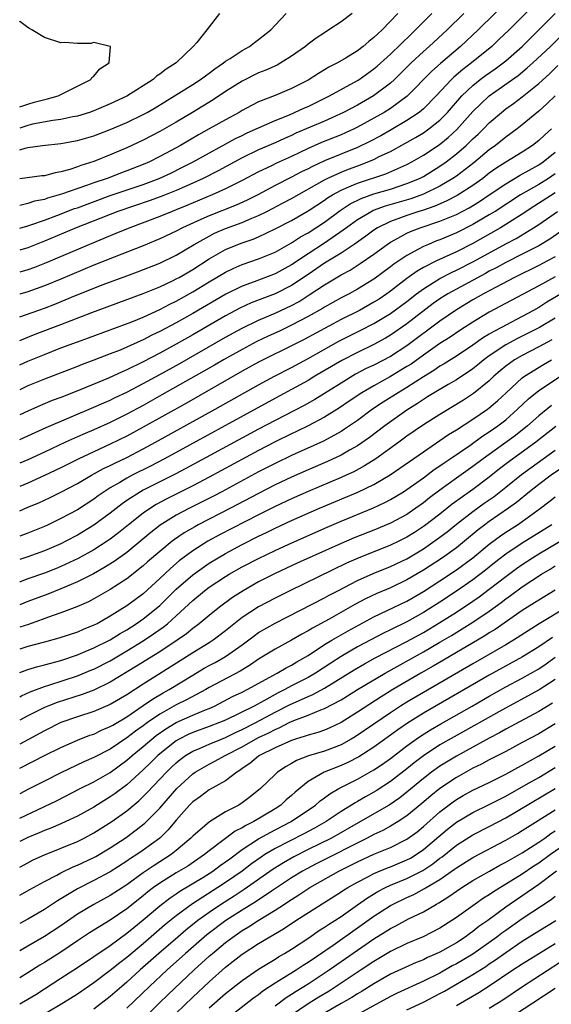
# Model space of a CAD drawing. Units: inches. Extents: x 2625000 to 2628000, y 1467000 to 1470000.
# Drawn here: x 2625000 to 2625065, y 1467521 to 1467640 of the extents above; entities that cross this region are included whole.
import ezdxf

# ---------------------------------------------------------------- set-up
doc = ezdxf.new("R2010")
doc.units = ezdxf.units.IN
doc.header["$MEASUREMENT"] = 0
doc.layers.add('LD26251467_2ft', color=182, linetype='Continuous')

msp = doc.modelspace()

# ---------------------------------------------------------------- linework, layer by layer
at = {"layer": 'LD26251467_2ft'}
for points, elevation in [([(2625059.69, 1467643), (2625055.65, 1467639), (2625053.51, 1467637), (2625051.07, 1467634.93), (2625050.01, 1467633.99), (2625047.04, 1467630.96), (2625045, 1467629.49), (2625044.23, 1467629), (2625043, 1467628.29), (2625041, 1467627.2), (2625040.59, 1467627), (2625039, 1467626.29), (2625036.65, 1467625.35), (2625035, 1467624.62), (2625033, 1467623.66), (2625031.17, 1467622.83), (2625030.5, 1467622.5), (2625029, 1467621.8), (2625027, 1467620.74), (2625025, 1467619.73), (2625023.38, 1467619), (2625020.3, 1467617.7), (2625019, 1467617.18), (2625018.52, 1467617), (2625017, 1467616.39), (2625013.37, 1467615), (2625011.69, 1467614.31), (2625011, 1467614.04), (2625008.46, 1467613), (2625003.23, 1467610.77), (2625001.8, 1467610.2), (2625001, 1467609.91), (2625000, 1467609.61)], 10072), ([(2625063, 1467642.62), (2625059.39, 1467639), (2625058.17, 1467637.83), (2625057.3, 1467637), (2625054.83, 1467635), (2625053.79, 1467634.21), (2625052.71, 1467633.29), (2625052.4, 1467633), (2625050.54, 1467631), (2625049, 1467629.44), (2625048.77, 1467629.23), (2625048.47, 1467629), (2625047, 1467628.04), (2625045.09, 1467626.91), (2625043.82, 1467626.18), (2625042.51, 1467625.49), (2625041, 1467624.76), (2625037, 1467623.13), (2625035.54, 1467622.46), (2625035, 1467622.17), (2625034.21, 1467621.79), (2625033, 1467621.13), (2625031, 1467620.12), (2625028.9, 1467619), (2625027.63, 1467618.37), (2625026.26, 1467617.74), (2625023, 1467616.46), (2625022, 1467616), (2625019.76, 1467615), (2625019, 1467614.61), (2625017, 1467613.68), (2625016.53, 1467613.47), (2625015, 1467612.84), (2625011.45, 1467611.45), (2625009, 1467610.47), (2625005, 1467608.78), (2625003, 1467607.96), (2625001, 1467607.26), (2625000, 1467606.95)], 10074), ([(2625000, 1467604.22), (2625003, 1467605.27), (2625004.25, 1467605.75), (2625006.78, 1467606.78), (2625010.12, 1467608.12), (2625013, 1467609.2), (2625014.32, 1467609.68), (2625017, 1467610.73), (2625019, 1467611.7), (2625021.18, 1467613), (2625023, 1467614.01), (2625023.66, 1467614.34), (2625025, 1467614.92), (2625027, 1467615.65), (2625028.16, 1467616.16), (2625029, 1467616.5), (2625030, 1467617), (2625031.98, 1467618.02), (2625033, 1467618.56), (2625037, 1467620.83), (2625037.33, 1467621), (2625039, 1467621.76), (2625039.89, 1467622.11), (2625041.36, 1467622.64), (2625042.27, 1467623), (2625043, 1467623.31), (2625043.64, 1467623.64), (2625045, 1467624.28), (2625046.76, 1467625.24), (2625048.04, 1467625.96), (2625049, 1467626.54), (2625049.66, 1467627), (2625051, 1467628.06), (2625051.93, 1467629), (2625053.67, 1467631), (2625055, 1467632.28), (2625055.9, 1467633), (2625056.53, 1467633.47), (2625057.71, 1467634.29), (2625058.68, 1467635), (2625059, 1467635.27), (2625060.97, 1467637), (2625063, 1467639), (2625064.99, 1467641.01)], 10076), ([(2625053.89, 1467641), (2625051.87, 1467639), (2625049.71, 1467637), (2625049, 1467636.38), (2625047.51, 1467635), (2625045.5, 1467633), (2625045, 1467632.54), (2625042.93, 1467631), (2625041, 1467629.9), (2625039.3, 1467629), (2625037, 1467627.96), (2625033.53, 1467626.47), (2625033, 1467626.21), (2625032.15, 1467625.85), (2625031, 1467625.33), (2625029, 1467624.48), (2625027, 1467623.51), (2625024.09, 1467621.91), (2625022.29, 1467621), (2625021, 1467620.41), (2625019, 1467619.53), (2625017.18, 1467618.82), (2625015.71, 1467618.29), (2625011.92, 1467617), (2625006.85, 1467615), (2625003, 1467613.37), (2625001, 1467612.59), (2625000, 1467612.28)], 10070), ([(2625000, 1467614.97), (2625001, 1467615.25), (2625001.37, 1467615.37), (2625003, 1467615.95), (2625004.52, 1467616.52), (2625006.66, 1467617.34), (2625007, 1467617.45), (2625011, 1467618.92), (2625015, 1467620.27), (2625016.94, 1467621), (2625018.35, 1467621.65), (2625019.69, 1467622.31), (2625021.06, 1467623), (2625026.18, 1467625.82), (2625027, 1467626.22), (2625027.53, 1467626.47), (2625028.72, 1467627), (2625029, 1467627.14), (2625031, 1467628.02), (2625032.73, 1467628.72), (2625033.36, 1467629), (2625034.48, 1467629.52), (2625035, 1467629.74), (2625037.59, 1467631), (2625041, 1467632.87), (2625041.21, 1467633), (2625043, 1467634.27), (2625043.4, 1467634.6), (2625045, 1467636.08), (2625047.5, 1467638.5), (2625048.05, 1467639), (2625050.02, 1467641)], 10068), ([(2625045.88, 1467641), (2625044, 1467639), (2625043.46, 1467638.54), (2625043, 1467638.07), (2625042.38, 1467637.62), (2625041.67, 1467637), (2625041, 1467636.49), (2625039.63, 1467635.63), (2625038.57, 1467635), (2625037.53, 1467634.47), (2625037, 1467634.15), (2625036.27, 1467633.73), (2625035, 1467632.93), (2625033, 1467631.91), (2625031, 1467631.07), (2625029, 1467630.27), (2625028.15, 1467629.85), (2625027, 1467629.22), (2625026.64, 1467629), (2625025, 1467628.12), (2625023.01, 1467627), (2625021.71, 1467626.29), (2625019.5, 1467625), (2625018.39, 1467624.39), (2625017, 1467623.64), (2625015.74, 1467623), (2625015, 1467622.68), (2625013, 1467621.9), (2625012.34, 1467621.66), (2625010.6, 1467621), (2625009, 1467620.45), (2625008.13, 1467620.13), (2625005.07, 1467619.07), (2625003.39, 1467618.61), (2625003, 1467618.46), (2625001.78, 1467618.22), (2625001, 1467617.95), (2625000, 1467617.71)], 10066), ([(2625040.37, 1467641), (2625039, 1467639.99), (2625037.54, 1467639), (2625037, 1467638.67), (2625036, 1467638), (2625035, 1467637.26), (2625034.68, 1467637), (2625033, 1467635.81), (2625031.71, 1467635), (2625031.25, 1467634.75), (2625029.88, 1467634.12), (2625029, 1467633.79), (2625027, 1467632.81), (2625025, 1467631.53), (2625023.48, 1467630.52), (2625020.96, 1467629), (2625019, 1467627.84), (2625017, 1467626.68), (2625015, 1467625.64), (2625013, 1467624.7), (2625011, 1467623.85), (2625009, 1467623.06), (2625007.43, 1467622.57), (2625007, 1467622.39), (2625006.07, 1467622.07), (2625005, 1467621.78), (2625004.32, 1467621.68), (2625003, 1467621.32), (2625002.7, 1467621.3), (2625000, 1467620.93)], 10064), ([(2625000, 1467624.45), (2625000.67, 1467624.67), (2625001, 1467624.74), (2625002.75, 1467625), (2625005, 1467625.22), (2625007, 1467625.58), (2625009, 1467626.17), (2625011, 1467626.95), (2625013, 1467627.79), (2625015, 1467628.74), (2625015.49, 1467629), (2625016.44, 1467629.56), (2625018.8, 1467631), (2625021, 1467632.38), (2625021.95, 1467633), (2625022.55, 1467633.45), (2625023, 1467633.77), (2625023.7, 1467634.3), (2625024.75, 1467635), (2625025, 1467635.2), (2625025.55, 1467635.55), (2625027, 1467636.52), (2625027.88, 1467637), (2625028.51, 1467637.49), (2625029, 1467637.85), (2625030.48, 1467639), (2625031, 1467639.58), (2625032.34, 1467641)], 10062), ([(2625024.24, 1467641), (2625022.71, 1467639), (2625021.5, 1467637.5), (2625021.07, 1467637), (2625019.01, 1467635), (2625017.76, 1467634.24), (2625017, 1467633.63), (2625016.61, 1467633.39), (2625016.19, 1467633), (2625013, 1467630.96), (2625011, 1467630.04), (2625009, 1467629.19), (2625008.46, 1467629), (2625007, 1467628.55), (2625006.46, 1467628.46), (2625005, 1467628.15), (2625004.04, 1467628.04), (2625001.57, 1467627.56), (2625001, 1467627.43), (2625000, 1467627.11)], 10060), ([(2625000, 1467629.68), (2625001, 1467630.01), (2625001.76, 1467630.24), (2625003.37, 1467630.63), (2625004.66, 1467631), (2625007, 1467632.2), (2625008.64, 1467633), (2625008.75, 1467633.25), (2625009, 1467633.39), (2625009.72, 1467634.28), (2625010.88, 1467635), (2625011.02, 1467637), (2625011, 1467637.01), (2625009, 1467637.49), (2625008.62, 1467637.38), (2625007, 1467637.37), (2625005.48, 1467637.48), (2625005, 1467637.45), (2625003, 1467638.07), (2625001.46, 1467639), (2625001.19, 1467639.19), (2625001, 1467639.3), (2625000.03, 1467640.03), (2625000, 1467640.06)], 10058), ([(2625000, 1467601.36), (2625001.88, 1467602.12), (2625005, 1467603.3), (2625008.75, 1467604.75), (2625015, 1467607.03), (2625017, 1467607.86), (2625018.63, 1467608.63), (2625019, 1467608.81), (2625019.34, 1467609), (2625021, 1467609.97), (2625023, 1467611.26), (2625025, 1467612.38), (2625026.48, 1467613), (2625027, 1467613.2), (2625028.35, 1467613.65), (2625029, 1467613.93), (2625031, 1467614.87), (2625033, 1467615.91), (2625035, 1467617.05), (2625037, 1467618.38), (2625037.36, 1467618.64), (2625037.95, 1467619), (2625039, 1467619.57), (2625039.96, 1467619.96), (2625041, 1467620.42), (2625044.44, 1467621.56), (2625047, 1467622.69), (2625047.6, 1467623), (2625049, 1467623.81), (2625050.91, 1467625.09), (2625052.02, 1467625.98), (2625053.05, 1467626.95), (2625055, 1467629.1), (2625055.95, 1467630.05), (2625056.97, 1467631), (2625060.51, 1467633.49), (2625061.61, 1467634.39), (2625062.29, 1467635), (2625064.42, 1467637), (2625065.72, 1467638.28)], 10078), ([(2625000, 1467598.39), (2625001, 1467598.83), (2625003, 1467599.66), (2625005, 1467600.45), (2625007, 1467601.19), (2625008.34, 1467601.66), (2625011, 1467602.63), (2625013.61, 1467603.61), (2625015, 1467604.19), (2625017, 1467605.1), (2625018.24, 1467605.76), (2625019, 1467606.12), (2625021, 1467607.23), (2625023, 1467608.44), (2625025, 1467609.63), (2625025.92, 1467610.08), (2625027, 1467610.54), (2625029, 1467611.23), (2625031, 1467612.07), (2625033, 1467613.17), (2625034.1, 1467613.9), (2625035, 1467614.39), (2625035.94, 1467615), (2625037, 1467615.71), (2625038.89, 1467617.11), (2625040.1, 1467617.9), (2625041.44, 1467618.56), (2625043, 1467619.11), (2625045, 1467619.71), (2625047, 1467620.37), (2625048.51, 1467621), (2625049, 1467621.25), (2625051, 1467622.47), (2625051.76, 1467623), (2625053, 1467623.97), (2625054.19, 1467625), (2625054.61, 1467625.39), (2625055, 1467625.79), (2625055.63, 1467626.37), (2625056.28, 1467627), (2625057, 1467627.73), (2625058.46, 1467629), (2625059, 1467629.43), (2625059.92, 1467630.08), (2625061, 1467630.91), (2625063, 1467632.51), (2625064.3, 1467633.7), (2625065.32, 1467634.68)], 10080), ([(2625065, 1467631.03), (2625063.97, 1467630.03), (2625063, 1467629.16), (2625061, 1467627.48), (2625060.39, 1467627), (2625059, 1467625.99), (2625057.77, 1467625), (2625057, 1467624.46), (2625055.12, 1467622.88), (2625053, 1467621.28), (2625052.59, 1467621), (2625051, 1467620.06), (2625049, 1467619.09), (2625047.46, 1467618.54), (2625044.36, 1467617.64), (2625042.91, 1467617.09), (2625042.74, 1467617), (2625041, 1467615.98), (2625039.65, 1467615), (2625039.28, 1467614.72), (2625037, 1467613.15), (2625035, 1467611.84), (2625033, 1467610.51), (2625031, 1467609.43), (2625028.47, 1467608.47), (2625027, 1467607.94), (2625025.03, 1467606.97), (2625021, 1467604.62), (2625019, 1467603.5), (2625017, 1467602.42), (2625016.03, 1467601.97), (2625015, 1467601.43), (2625014.69, 1467601.31), (2625013, 1467600.53), (2625012.18, 1467600.18), (2625011, 1467599.71), (2625009, 1467598.94), (2625007.58, 1467598.42), (2625007, 1467598.19), (2625003, 1467596.66), (2625001, 1467595.83), (2625000, 1467595.37)], 10082), ([(2625064.54, 1467627), (2625063.72, 1467626.28), (2625063, 1467625.59), (2625062.25, 1467625), (2625061, 1467624.18), (2625059, 1467622.97), (2625057.81, 1467622.19), (2625057, 1467621.62), (2625056.2, 1467621), (2625055, 1467620.15), (2625053.08, 1467618.92), (2625051.77, 1467618.23), (2625050.38, 1467617.62), (2625048.88, 1467617.12), (2625048.46, 1467617), (2625047, 1467616.52), (2625046.22, 1467616.22), (2625045, 1467615.79), (2625043.42, 1467615), (2625043, 1467614.73), (2625042.01, 1467613.99), (2625040.61, 1467613), (2625039, 1467611.95), (2625037, 1467610.72), (2625035, 1467609.33), (2625033, 1467608.01), (2625031, 1467607.01), (2625028.1, 1467605.9), (2625026.73, 1467605.27), (2625025, 1467604.34), (2625021, 1467602.04), (2625019, 1467600.91), (2625017, 1467599.8), (2625015, 1467598.75), (2625013, 1467597.77), (2625012.45, 1467597.55), (2625010.78, 1467596.78), (2625007.35, 1467595.35), (2625005, 1467594.43), (2625003.95, 1467594.05), (2625002.53, 1467593.47), (2625001, 1467592.79), (2625000, 1467592.33)], 10084), ([(2625000, 1467589.33), (2625001, 1467589.78), (2625003.21, 1467590.79), (2625009, 1467593.24), (2625010.21, 1467593.79), (2625011, 1467594.12), (2625011.59, 1467594.41), (2625013, 1467595.07), (2625015, 1467596.11), (2625017, 1467597.2), (2625019.43, 1467598.57), (2625025, 1467601.75), (2625027, 1467602.85), (2625029, 1467603.8), (2625031, 1467604.65), (2625033, 1467605.6), (2625033.91, 1467606.09), (2625035.14, 1467606.86), (2625037, 1467608.11), (2625039, 1467609.32), (2625040.11, 1467609.89), (2625041.33, 1467610.67), (2625043, 1467611.83), (2625044.6, 1467613), (2625045, 1467613.26), (2625045.54, 1467613.54), (2625047, 1467614.34), (2625047.45, 1467614.55), (2625048.62, 1467615), (2625051, 1467615.8), (2625052.4, 1467616.4), (2625053, 1467616.64), (2625054.55, 1467617.45), (2625055.79, 1467618.21), (2625057, 1467619), (2625059, 1467620.36), (2625060.65, 1467621.35), (2625063, 1467622.64), (2625063.54, 1467623), (2625065, 1467624.18)], 10086), ([(2625065, 1467621.54), (2625064.19, 1467621), (2625063, 1467620.28), (2625060.78, 1467619), (2625057.7, 1467617), (2625057, 1467616.57), (2625055, 1467615.39), (2625053, 1467614.38), (2625051, 1467613.55), (2625050.59, 1467613.41), (2625049.6, 1467613), (2625049, 1467612.74), (2625048.41, 1467612.41), (2625047, 1467611.67), (2625045.4, 1467610.6), (2625045, 1467610.27), (2625043, 1467608.78), (2625041, 1467607.55), (2625039.98, 1467607), (2625039, 1467606.5), (2625037, 1467605.39), (2625036.77, 1467605.23), (2625035, 1467604.25), (2625033, 1467603.19), (2625031.52, 1467602.48), (2625030.14, 1467601.86), (2625028.78, 1467601.22), (2625027, 1467600.27), (2625024.74, 1467599), (2625023.64, 1467598.36), (2625017.26, 1467594.74), (2625015, 1467593.47), (2625013, 1467592.39), (2625011, 1467591.4), (2625009, 1467590.51), (2625007.93, 1467590.07), (2625007, 1467589.65), (2625005.57, 1467589), (2625003, 1467587.79), (2625001, 1467586.88), (2625000, 1467586.47)], 10088), ([(2625065, 1467619.24), (2625062.4, 1467617.6), (2625061, 1467616.66), (2625059, 1467615.4), (2625058.34, 1467615), (2625055, 1467613.09), (2625053, 1467612.1), (2625050.57, 1467611), (2625049, 1467610.2), (2625048.23, 1467609.77), (2625047, 1467608.86), (2625045, 1467607.32), (2625044.56, 1467607), (2625043.63, 1467606.37), (2625043, 1467605.98), (2625041.24, 1467605), (2625039, 1467603.87), (2625034.53, 1467601.47), (2625033, 1467600.69), (2625029.55, 1467599), (2625029, 1467598.71), (2625027, 1467597.61), (2625020.25, 1467593.75), (2625015, 1467590.82), (2625013, 1467589.73), (2625011, 1467588.75), (2625009, 1467587.86), (2625007.16, 1467587), (2625005, 1467585.91), (2625003, 1467584.95), (2625001, 1467584.05), (2625000, 1467583.64)], 10090), ([(2625000, 1467580.67), (2625001, 1467581.11), (2625002.33, 1467581.67), (2625003.7, 1467582.3), (2625005, 1467582.96), (2625007, 1467584), (2625008.71, 1467585), (2625010.19, 1467585.81), (2625011, 1467586.19), (2625011.53, 1467586.47), (2625013, 1467587.16), (2625015, 1467588.19), (2625016.49, 1467589), (2625023.72, 1467593), (2625029, 1467595.96), (2625030.92, 1467597), (2625033, 1467598.07), (2625035, 1467599.16), (2625038.75, 1467601.25), (2625041.41, 1467602.59), (2625043, 1467603.41), (2625045, 1467604.62), (2625047, 1467606.08), (2625048.18, 1467607), (2625049, 1467607.61), (2625051, 1467608.86), (2625052.4, 1467609.6), (2625053, 1467609.86), (2625055.09, 1467610.91), (2625059, 1467613.08), (2625060.27, 1467613.73), (2625062.38, 1467615), (2625063, 1467615.42), (2625065.26, 1467617)], 10092), ([(2625065.54, 1467614.46), (2625064.35, 1467613.65), (2625063, 1467612.84), (2625061, 1467611.81), (2625059, 1467610.82), (2625057.84, 1467610.16), (2625057, 1467609.73), (2625056.53, 1467609.47), (2625053, 1467607.58), (2625051.97, 1467607), (2625051, 1467606.38), (2625050.19, 1467605.81), (2625047, 1467603.37), (2625045, 1467601.98), (2625044.39, 1467601.61), (2625043, 1467600.86), (2625041, 1467599.9), (2625039.09, 1467598.91), (2625035.84, 1467597), (2625035, 1467596.49), (2625033, 1467595.38), (2625030.14, 1467593.86), (2625017.59, 1467587), (2625015.89, 1467586.11), (2625013.64, 1467585), (2625013, 1467584.66), (2625012.14, 1467584.14), (2625011, 1467583.48), (2625010.25, 1467583), (2625009.51, 1467582.49), (2625009, 1467582.09), (2625007, 1467580.82), (2625005, 1467579.75), (2625003.44, 1467579), (2625003, 1467578.8), (2625001, 1467577.97), (2625000, 1467577.62)], 10094), ([(2625065, 1467611.5), (2625064.08, 1467611), (2625063, 1467610.43), (2625060.06, 1467609), (2625057.83, 1467607.83), (2625056.29, 1467607), (2625055, 1467606.26), (2625053, 1467605.08), (2625051, 1467603.7), (2625047, 1467600.71), (2625045, 1467599.41), (2625043, 1467598.37), (2625042.07, 1467597.93), (2625040.76, 1467597.24), (2625039, 1467596.18), (2625035.81, 1467594.19), (2625034.53, 1467593.47), (2625031, 1467591.66), (2625029, 1467590.6), (2625020.18, 1467585.82), (2625018.87, 1467585.13), (2625015, 1467583.18), (2625014.67, 1467583), (2625013, 1467581.93), (2625012.45, 1467581.55), (2625011, 1467580.41), (2625009, 1467578.93), (2625007, 1467577.75), (2625005.59, 1467577), (2625005, 1467576.7), (2625003, 1467575.82), (2625001, 1467575.09), (2625000, 1467574.78)], 10096), ([(2625065, 1467609.07), (2625063, 1467607.98), (2625057, 1467604.76), (2625055, 1467603.56), (2625053.43, 1467602.57), (2625052.24, 1467601.76), (2625051, 1467600.96), (2625049, 1467599.57), (2625047.51, 1467598.49), (2625047, 1467598.17), (2625045, 1467596.97), (2625043, 1467595.86), (2625041.52, 1467595), (2625040, 1467594), (2625038.81, 1467593.19), (2625037, 1467592.03), (2625035.02, 1467590.98), (2625033.67, 1467590.33), (2625033, 1467590.03), (2625031, 1467589.05), (2625029, 1467588), (2625023, 1467584.75), (2625021, 1467583.71), (2625017.86, 1467582.14), (2625016.57, 1467581.44), (2625015.86, 1467581), (2625015, 1467580.41), (2625013.19, 1467579), (2625011.99, 1467578.01), (2625011, 1467577.26), (2625010.62, 1467577), (2625009, 1467575.97), (2625007.08, 1467574.92), (2625005, 1467573.93), (2625004.35, 1467573.65), (2625003, 1467573.12), (2625001, 1467572.42), (2625000.07, 1467572.07), (2625000, 1467572.04)], 10098), ([(2625067, 1467607.77), (2625064, 1467606), (2625063, 1467605.36), (2625062.38, 1467605), (2625061, 1467604.25), (2625059, 1467603.21), (2625058.63, 1467603), (2625057.55, 1467602.45), (2625057, 1467602.1), (2625056.3, 1467601.7), (2625055, 1467600.77), (2625053, 1467599.45), (2625051.5, 1467598.5), (2625051, 1467598.22), (2625050.28, 1467597.72), (2625049, 1467596.95), (2625047, 1467595.65), (2625045.92, 1467595), (2625044.13, 1467593.87), (2625042.83, 1467593), (2625041, 1467591.66), (2625039.43, 1467590.57), (2625039, 1467590.3), (2625036.87, 1467589.13), (2625033, 1467587.4), (2625031, 1467586.44), (2625029, 1467585.4), (2625024.53, 1467583), (2625023.53, 1467582.47), (2625020.6, 1467581), (2625019, 1467580.15), (2625017.06, 1467578.94), (2625015.93, 1467578.07), (2625013, 1467575.64), (2625011.47, 1467574.53), (2625010.23, 1467573.77), (2625008.94, 1467573.06), (2625007, 1467572.06), (2625005, 1467571.21), (2625003.41, 1467570.59), (2625001, 1467569.68), (2625000, 1467569.27)], 10100), ([(2625065, 1467604.06), (2625063.09, 1467602.91), (2625061, 1467601.85), (2625060.42, 1467601.58), (2625059, 1467600.82), (2625057, 1467599.49), (2625056.33, 1467599), (2625055.61, 1467598.39), (2625055, 1467597.9), (2625053, 1467596.57), (2625051.99, 1467595.99), (2625050.32, 1467595), (2625049.51, 1467594.49), (2625049, 1467594.19), (2625048.3, 1467593.7), (2625047, 1467592.91), (2625044.32, 1467591), (2625042.44, 1467589.56), (2625041, 1467588.57), (2625040.03, 1467588.03), (2625039, 1467587.43), (2625037.34, 1467586.66), (2625035, 1467585.67), (2625033, 1467584.78), (2625031, 1467583.83), (2625029, 1467582.8), (2625025.58, 1467581), (2625021.68, 1467579), (2625021.24, 1467578.76), (2625019.98, 1467578.02), (2625018.79, 1467577.21), (2625018.52, 1467577), (2625017, 1467575.76), (2625015.52, 1467574.48), (2625015, 1467574), (2625013, 1467572.44), (2625011, 1467571.16), (2625009, 1467570), (2625008.34, 1467569.66), (2625006.95, 1467569.05), (2625005, 1467568.32), (2625003.96, 1467567.96), (2625001.08, 1467566.92), (2625000, 1467566.57)], 10102), ([(2625064.57, 1467601.43), (2625063, 1467600.57), (2625061, 1467599.53), (2625060.07, 1467599), (2625059.43, 1467598.57), (2625059, 1467598.23), (2625058.33, 1467597.67), (2625057.55, 1467597), (2625057, 1467596.46), (2625055.1, 1467594.9), (2625053.88, 1467594.12), (2625051, 1467592.38), (2625049, 1467591.11), (2625047, 1467589.73), (2625046.01, 1467589), (2625043.23, 1467587), (2625041.87, 1467586.13), (2625040.57, 1467585.43), (2625039.64, 1467585), (2625039, 1467584.71), (2625035, 1467583.04), (2625033, 1467582.16), (2625031, 1467581.22), (2625029, 1467580.21), (2625024.24, 1467577.76), (2625022.84, 1467577), (2625021, 1467575.83), (2625019.37, 1467574.63), (2625018.29, 1467573.71), (2625017, 1467572.47), (2625015, 1467570.63), (2625014.05, 1467569.95), (2625013, 1467569.15), (2625011, 1467567.9), (2625009.39, 1467567), (2625009, 1467566.8), (2625007.7, 1467566.3), (2625007, 1467565.99), (2625004.77, 1467565.23), (2625003, 1467564.74), (2625001, 1467564.22), (2625000, 1467563.92)], 10104), ([(2625000, 1467561.06), (2625001, 1467561.43), (2625002.19, 1467561.81), (2625003, 1467562), (2625003.77, 1467562.23), (2625005, 1467562.55), (2625007, 1467563.22), (2625007.37, 1467563.37), (2625009, 1467564.06), (2625011, 1467565.05), (2625012.2, 1467565.8), (2625013, 1467566.26), (2625014.14, 1467567), (2625015, 1467567.6), (2625016.77, 1467569), (2625017, 1467569.2), (2625017.91, 1467570.09), (2625019, 1467571.2), (2625021, 1467572.94), (2625023, 1467574.34), (2625024.08, 1467575), (2625025, 1467575.53), (2625027, 1467576.59), (2625029, 1467577.61), (2625029.94, 1467578.06), (2625031, 1467578.59), (2625033, 1467579.52), (2625036.38, 1467581), (2625041.06, 1467582.94), (2625043, 1467583.89), (2625044.95, 1467585.05), (2625046.15, 1467585.85), (2625049, 1467587.86), (2625052.06, 1467589.94), (2625053, 1467590.51), (2625055, 1467591.79), (2625056.78, 1467593), (2625057, 1467593.16), (2625057.99, 1467594.01), (2625059.03, 1467595), (2625061, 1467596.81), (2625061.25, 1467597), (2625063.57, 1467598.43), (2625064.53, 1467599)], 10106), ([(2625000, 1467558.13), (2625000.24, 1467558.24), (2625001.26, 1467558.74), (2625003, 1467559.39), (2625003.55, 1467559.55), (2625007, 1467560.68), (2625008.65, 1467561.35), (2625009, 1467561.49), (2625011, 1467562.51), (2625013, 1467563.69), (2625015, 1467564.93), (2625016.25, 1467565.75), (2625017.43, 1467566.57), (2625017.95, 1467567), (2625019, 1467567.94), (2625021, 1467569.82), (2625022.45, 1467571), (2625023, 1467571.41), (2625025, 1467572.73), (2625025.43, 1467573), (2625027, 1467573.88), (2625029, 1467574.92), (2625031, 1467575.89), (2625032.65, 1467576.65), (2625037.3, 1467578.7), (2625039, 1467579.44), (2625042.95, 1467581.05), (2625044.32, 1467581.68), (2625045, 1467582.05), (2625046.59, 1467583), (2625047, 1467583.26), (2625049, 1467584.7), (2625050.31, 1467585.69), (2625051, 1467586.14), (2625051.5, 1467586.5), (2625052.25, 1467587), (2625054.62, 1467588.62), (2625056.23, 1467589.77), (2625057, 1467590.26), (2625058.04, 1467591), (2625059, 1467591.74), (2625060.44, 1467593), (2625061.74, 1467594.26), (2625063, 1467595.26), (2625065.65, 1467597)], 10108), ([(2625064.55, 1467593.45), (2625063, 1467592.21), (2625061.64, 1467591), (2625060.16, 1467589.84), (2625056.24, 1467587), (2625055, 1467586.05), (2625053, 1467584.64), (2625051, 1467583.19), (2625049.75, 1467582.25), (2625049, 1467581.64), (2625048.1, 1467581), (2625047, 1467580.26), (2625045, 1467579.19), (2625043, 1467578.36), (2625040.59, 1467577.41), (2625039, 1467576.71), (2625033.68, 1467574.32), (2625031, 1467573.07), (2625029, 1467572.06), (2625027.12, 1467571), (2625025.83, 1467570.17), (2625024.26, 1467569), (2625023, 1467568.01), (2625021.8, 1467567), (2625021, 1467566.41), (2625020.23, 1467565.77), (2625019.13, 1467565), (2625017, 1467563.6), (2625014.17, 1467561.83), (2625011, 1467559.89), (2625009, 1467558.93), (2625007.59, 1467558.41), (2625004.55, 1467557.45), (2625003.43, 1467557), (2625003, 1467556.82), (2625001, 1467555.81), (2625000, 1467555.29)], 10110), ([(2625065.07, 1467590.93), (2625062.64, 1467589), (2625059.36, 1467586.64), (2625058.24, 1467585.76), (2625057, 1467584.77), (2625055, 1467583.28), (2625052.5, 1467581.5), (2625051, 1467580.3), (2625049.14, 1467578.86), (2625047.93, 1467578.07), (2625047, 1467577.5), (2625046, 1467577), (2625045, 1467576.52), (2625041.07, 1467574.93), (2625039.68, 1467574.32), (2625032.79, 1467571), (2625031, 1467570.11), (2625029, 1467569.05), (2625027, 1467567.73), (2625025, 1467566.15), (2625023.49, 1467565), (2625023, 1467564.69), (2625021, 1467563.47), (2625018.28, 1467561.72), (2625015, 1467559.68), (2625013, 1467558.37), (2625011, 1467557.19), (2625009, 1467556.35), (2625007, 1467555.7), (2625005, 1467555), (2625003, 1467554), (2625001, 1467552.91), (2625000, 1467552.4)], 10112), ([(2625000, 1467549.46), (2625001.69, 1467550.31), (2625003, 1467551.01), (2625005, 1467552), (2625007, 1467552.88), (2625008.53, 1467553.47), (2625009, 1467553.62), (2625009.93, 1467554.07), (2625011, 1467554.52), (2625011.29, 1467554.71), (2625013, 1467555.72), (2625015, 1467557.06), (2625016.14, 1467557.86), (2625017.4, 1467558.6), (2625018.14, 1467559), (2625021, 1467560.76), (2625022.41, 1467561.59), (2625023, 1467561.93), (2625023.71, 1467562.29), (2625025, 1467563.01), (2625027, 1467564.45), (2625028.46, 1467565.54), (2625029, 1467565.91), (2625031, 1467567.05), (2625037, 1467570.13), (2625037.55, 1467570.45), (2625038.61, 1467571), (2625041, 1467572.24), (2625042.91, 1467573.09), (2625045, 1467573.93), (2625047, 1467574.88), (2625049, 1467576.07), (2625050.73, 1467577.27), (2625051.87, 1467578.13), (2625053, 1467579.05), (2625055, 1467580.62), (2625056.39, 1467581.61), (2625057.57, 1467582.43), (2625059, 1467583.55), (2625060.91, 1467585.09), (2625062.06, 1467585.94), (2625065, 1467588.05)], 10114), ([(2625065.99, 1467586.01), (2625064.5, 1467585), (2625063, 1467583.89), (2625061.88, 1467583), (2625060.31, 1467581.69), (2625059.33, 1467581), (2625057, 1467579.41), (2625056.44, 1467579), (2625055.63, 1467578.37), (2625053.99, 1467577), (2625053, 1467576.21), (2625051.33, 1467575), (2625049, 1467573.47), (2625047, 1467572.31), (2625045, 1467571.36), (2625043.34, 1467570.66), (2625041.98, 1467570.02), (2625040.67, 1467569.33), (2625037.56, 1467567.56), (2625035.53, 1467566.47), (2625035, 1467566.13), (2625034.26, 1467565.74), (2625033, 1467564.98), (2625031, 1467563.89), (2625029, 1467562.68), (2625028.01, 1467561.99), (2625026.77, 1467561.23), (2625023, 1467559.25), (2625022.58, 1467559), (2625020.25, 1467557.75), (2625019, 1467557.15), (2625017, 1467556.03), (2625015.5, 1467555), (2625015, 1467554.63), (2625014.04, 1467553.96), (2625013, 1467553.14), (2625011, 1467551.8), (2625009, 1467550.76), (2625007.77, 1467550.23), (2625005, 1467548.92), (2625003, 1467547.92), (2625001.08, 1467546.92), (2625000, 1467546.38)], 10116), ([(2625000, 1467543.41), (2625003, 1467544.81), (2625004.47, 1467545.53), (2625007.33, 1467547), (2625009, 1467547.83), (2625011, 1467548.97), (2625013, 1467550.43), (2625013.64, 1467551), (2625015, 1467552.12), (2625016.03, 1467553), (2625016.57, 1467553.43), (2625017.75, 1467554.25), (2625019, 1467555.01), (2625021, 1467555.9), (2625022.54, 1467556.54), (2625023, 1467556.72), (2625023.63, 1467557), (2625025.85, 1467558.15), (2625027, 1467558.7), (2625027.61, 1467559), (2625031.26, 1467561), (2625032.35, 1467561.65), (2625033, 1467561.97), (2625033.64, 1467562.36), (2625035, 1467563.15), (2625037, 1467564.46), (2625037.87, 1467565), (2625039.85, 1467566.15), (2625043, 1467567.85), (2625044.59, 1467568.59), (2625047, 1467569.75), (2625049, 1467570.89), (2625051, 1467572.18), (2625053, 1467573.52), (2625055, 1467574.98), (2625057, 1467576.66), (2625058.34, 1467577.66), (2625059, 1467578.11), (2625060.42, 1467579), (2625061, 1467579.39), (2625063.23, 1467581), (2625064.23, 1467581.77), (2625065, 1467582.4)], 10118), ([(2625064.59, 1467579), (2625061, 1467576.76), (2625059, 1467575.44), (2625057.63, 1467574.37), (2625056.52, 1467573.48), (2625055, 1467572.31), (2625053, 1467570.94), (2625051, 1467569.62), (2625049, 1467568.37), (2625047, 1467567.24), (2625045, 1467566.25), (2625044.15, 1467565.85), (2625041, 1467564.19), (2625039, 1467563.02), (2625037.77, 1467562.23), (2625035.9, 1467561), (2625035, 1467560.48), (2625033, 1467559.45), (2625032.17, 1467559), (2625031.38, 1467558.62), (2625029.63, 1467557.63), (2625028.44, 1467557), (2625025, 1467555.31), (2625024.27, 1467555), (2625023, 1467554.51), (2625021, 1467553.79), (2625020.45, 1467553.55), (2625019.37, 1467553), (2625019, 1467552.78), (2625017, 1467551.21), (2625016.76, 1467551), (2625015.88, 1467550.12), (2625015, 1467549.28), (2625013, 1467547.46), (2625011.59, 1467546.41), (2625011, 1467545.99), (2625009, 1467544.75), (2625007, 1467543.66), (2625005.61, 1467543), (2625005, 1467542.73), (2625003.79, 1467542.21), (2625003, 1467541.9), (2625002.37, 1467541.63), (2625001, 1467541.07), (2625000, 1467540.58)], 10120), ([(2625000, 1467537.47), (2625001, 1467538.01), (2625001.65, 1467538.35), (2625003.02, 1467538.98), (2625007, 1467540.6), (2625007.81, 1467541), (2625009, 1467541.62), (2625011.18, 1467543), (2625013, 1467544.31), (2625014.47, 1467545.53), (2625015.49, 1467546.51), (2625017.83, 1467549), (2625018.42, 1467549.58), (2625019, 1467550.12), (2625019.48, 1467550.52), (2625020.13, 1467551), (2625021, 1467551.53), (2625021.9, 1467551.9), (2625023, 1467552.38), (2625024.49, 1467553), (2625025, 1467553.2), (2625026.2, 1467553.8), (2625027, 1467554.16), (2625028.68, 1467555), (2625031, 1467556.25), (2625032.81, 1467557.19), (2625034.21, 1467557.79), (2625035, 1467558.17), (2625035.59, 1467558.41), (2625037, 1467559.18), (2625040.61, 1467561.39), (2625041.87, 1467562.13), (2625043.16, 1467562.84), (2625047, 1467564.84), (2625049, 1467565.95), (2625051, 1467567.14), (2625053, 1467568.4), (2625055, 1467569.73), (2625055.75, 1467570.25), (2625057, 1467571.18), (2625059, 1467572.74), (2625060.3, 1467573.7), (2625061, 1467574.18), (2625062.26, 1467575), (2625063, 1467575.46), (2625066.48, 1467577.52)], 10122), ([(2625000, 1467534.06), (2625001.24, 1467534.76), (2625003, 1467535.72), (2625004.5, 1467536.5), (2625005, 1467536.78), (2625006.49, 1467537.51), (2625007, 1467537.71), (2625009, 1467538.65), (2625009.23, 1467538.77), (2625011, 1467539.83), (2625012.92, 1467541.08), (2625015.19, 1467542.81), (2625017, 1467544.63), (2625019.07, 1467547), (2625021, 1467548.81), (2625021.29, 1467549), (2625023, 1467549.97), (2625023.69, 1467550.31), (2625024.94, 1467551), (2625027, 1467552.08), (2625028.63, 1467553), (2625029, 1467553.19), (2625030.24, 1467553.76), (2625031, 1467554.18), (2625031.59, 1467554.41), (2625032.7, 1467555), (2625033.26, 1467555.26), (2625035, 1467555.9), (2625036.54, 1467556.54), (2625037, 1467556.7), (2625039, 1467557.77), (2625039.77, 1467558.23), (2625041, 1467559), (2625044.36, 1467561), (2625049, 1467563.59), (2625051, 1467564.74), (2625052.42, 1467565.58), (2625055, 1467567.18), (2625057, 1467568.52), (2625058.44, 1467569.56), (2625059, 1467570.01), (2625059.59, 1467570.41), (2625061, 1467571.46), (2625063.33, 1467573), (2625064.38, 1467573.62), (2625065, 1467574.03)], 10124), ([(2625065, 1467571.05), (2625063, 1467569.86), (2625062.49, 1467569.51), (2625061, 1467568.59), (2625057.7, 1467566.3), (2625057, 1467565.88), (2625056.47, 1467565.53), (2625051.43, 1467562.57), (2625050.17, 1467561.83), (2625048.69, 1467561), (2625045.28, 1467559), (2625043.87, 1467558.13), (2625041, 1467556.27), (2625039, 1467555.02), (2625037.65, 1467554.35), (2625037, 1467554.08), (2625036.2, 1467553.8), (2625035, 1467553.47), (2625034.66, 1467553.34), (2625033.49, 1467553), (2625033, 1467552.84), (2625031, 1467551.93), (2625029.12, 1467551), (2625029, 1467550.92), (2625027.95, 1467550.05), (2625027, 1467549.42), (2625026.76, 1467549.24), (2625026.36, 1467549), (2625025, 1467547.95), (2625023, 1467546.85), (2625021.95, 1467546.05), (2625021, 1467545.39), (2625020.63, 1467545), (2625019, 1467543.17), (2625018.02, 1467541.98), (2625017, 1467541), (2625015, 1467539.54), (2625014.2, 1467539), (2625013.46, 1467538.54), (2625013, 1467538.21), (2625011, 1467536.92), (2625009, 1467535.85), (2625007, 1467534.86), (2625004.6, 1467533.4), (2625003, 1467532.33), (2625001, 1467531.18), (2625000, 1467530.65)], 10126), ([(2625066.4, 1467569), (2625063.03, 1467566.97), (2625059.94, 1467565), (2625059, 1467564.45), (2625055, 1467562.15), (2625049, 1467558.67), (2625047, 1467557.49), (2625046.23, 1467557), (2625045, 1467556.19), (2625043, 1467554.81), (2625040.71, 1467553.29), (2625040.23, 1467553), (2625039, 1467552.32), (2625037, 1467551.55), (2625035.04, 1467550.96), (2625033.6, 1467550.4), (2625033, 1467550.04), (2625032.33, 1467549.67), (2625031.31, 1467549), (2625031, 1467548.72), (2625029.23, 1467547), (2625027.99, 1467546.01), (2625027, 1467545.26), (2625026.59, 1467545), (2625025, 1467544.18), (2625023.02, 1467542.98), (2625021, 1467541.23), (2625020.79, 1467541), (2625019, 1467539.48), (2625018.4, 1467539), (2625016.31, 1467537.69), (2625015, 1467536.8), (2625013, 1467535.34), (2625011, 1467534.02), (2625009, 1467532.95), (2625007, 1467531.77), (2625005, 1467530.37), (2625003, 1467529.05), (2625001, 1467527.89), (2625000, 1467527.32)], 10128), ([(2625064.67, 1467565.33), (2625063, 1467564.18), (2625061.03, 1467562.97), (2625057, 1467560.75), (2625049, 1467556.15), (2625047.06, 1467554.94), (2625045.88, 1467554.12), (2625045, 1467553.46), (2625043, 1467552.02), (2625041.16, 1467550.84), (2625039.83, 1467550.17), (2625039, 1467549.81), (2625036.95, 1467549), (2625035, 1467547.85), (2625033.42, 1467546.58), (2625033, 1467546.18), (2625032.36, 1467545.64), (2625031.68, 1467545), (2625031, 1467544.56), (2625028.4, 1467543), (2625027.46, 1467542.54), (2625027, 1467542.24), (2625026.17, 1467541.83), (2625023, 1467539.45), (2625022.44, 1467539), (2625020.39, 1467537.61), (2625019, 1467536.77), (2625017, 1467535.53), (2625016.25, 1467535), (2625015.54, 1467534.46), (2625015, 1467534.01), (2625013, 1467532.41), (2625011, 1467531.04), (2625008.49, 1467529.51), (2625007, 1467528.53), (2625005, 1467527.17), (2625003, 1467525.91), (2625002.43, 1467525.57), (2625001, 1467524.65), (2625000, 1467524.04)], 10130), ([(2625000, 1467520.88), (2625000.23, 1467521), (2625001, 1467521.45), (2625001.96, 1467522.04), (2625005, 1467524), (2625007, 1467525.3), (2625011, 1467527.98), (2625013, 1467529.45), (2625013.84, 1467530.16), (2625015, 1467531.08), (2625017, 1467532.77), (2625018.25, 1467533.75), (2625019, 1467534.25), (2625019.44, 1467534.56), (2625022.23, 1467536.23), (2625023, 1467536.7), (2625023.46, 1467537), (2625024.34, 1467537.66), (2625025, 1467538.12), (2625025.5, 1467538.5), (2625027, 1467539.61), (2625029, 1467540.9), (2625031, 1467541.99), (2625032.94, 1467543), (2625035.91, 1467545), (2625036.49, 1467545.51), (2625037, 1467545.87), (2625037.64, 1467546.36), (2625038.72, 1467547), (2625041, 1467548.15), (2625043, 1467549.27), (2625044.04, 1467549.96), (2625045, 1467550.66), (2625047, 1467552.2), (2625048.11, 1467553), (2625048.63, 1467553.37), (2625049.86, 1467554.14), (2625051.13, 1467554.87), (2625054.9, 1467557), (2625057, 1467558.2), (2625059, 1467559.33), (2625061, 1467560.4), (2625063, 1467561.52), (2625063.88, 1467562.12), (2625065, 1467562.92)], 10132), ([(2625065, 1467560.25), (2625063.04, 1467558.96), (2625058.51, 1467556.51), (2625052.72, 1467553.28), (2625051, 1467552.29), (2625049, 1467550.98), (2625047.88, 1467550.12), (2625047, 1467549.41), (2625045, 1467547.86), (2625043.27, 1467546.73), (2625043, 1467546.57), (2625041.98, 1467546.02), (2625041, 1467545.44), (2625040.71, 1467545.29), (2625040.27, 1467545), (2625039, 1467544.22), (2625037.18, 1467543), (2625035.79, 1467542.21), (2625034.48, 1467541.52), (2625031, 1467539.73), (2625029.77, 1467539), (2625029.3, 1467538.7), (2625028.13, 1467537.87), (2625026.99, 1467537), (2625025, 1467535.61), (2625024.06, 1467535), (2625020.96, 1467533.04), (2625019, 1467531.58), (2625017.58, 1467530.42), (2625015, 1467528.19), (2625013, 1467526.51), (2625012.14, 1467525.86), (2625011, 1467524.92), (2625009, 1467523.45), (2625007, 1467522.07), (2625005.33, 1467521), (2625003, 1467519.63)], 10134), ([(2625064.66, 1467557.34), (2625063, 1467556.33), (2625059, 1467554.19), (2625058.24, 1467553.76), (2625057, 1467553.12), (2625055, 1467552.04), (2625053, 1467550.94), (2625051.79, 1467550.21), (2625051, 1467549.71), (2625050, 1467549), (2625049, 1467548.22), (2625047, 1467546.56), (2625046.12, 1467545.88), (2625044.83, 1467545), (2625041.37, 1467543), (2625037.84, 1467541), (2625035, 1467539.6), (2625033.28, 1467538.72), (2625032, 1467538), (2625030.77, 1467537.23), (2625027.25, 1467534.75), (2625026.04, 1467533.96), (2625024.51, 1467533), (2625023, 1467531.98), (2625021.62, 1467531), (2625020.16, 1467529.84), (2625019.19, 1467529), (2625016.89, 1467527), (2625014.64, 1467525), (2625013, 1467523.52), (2625012.38, 1467523), (2625011, 1467521.79), (2625009, 1467520.24)], 10136), ([(2625065, 1467554.85), (2625063, 1467553.65), (2625061, 1467552.57), (2625059, 1467551.5), (2625057, 1467550.47), (2625056.04, 1467549.96), (2625055, 1467549.46), (2625053, 1467548.36), (2625051, 1467547.02), (2625049.89, 1467546.11), (2625048.81, 1467545.19), (2625047, 1467543.69), (2625045.95, 1467543), (2625045, 1467542.44), (2625044.07, 1467541.93), (2625043, 1467541.44), (2625042.18, 1467541), (2625036.08, 1467537.92), (2625034.76, 1467537.24), (2625034.34, 1467537), (2625033, 1467536.17), (2625030.58, 1467534.58), (2625028.69, 1467533.31), (2625027, 1467532.26), (2625025.02, 1467531), (2625022.73, 1467529.27), (2625022.4, 1467529), (2625020.12, 1467527), (2625017.91, 1467525), (2625015.76, 1467523), (2625013, 1467520.36)], 10138), ([(2625015, 1467519.04), (2625016.96, 1467521), (2625018, 1467522), (2625021.19, 1467525), (2625023, 1467526.66), (2625023.39, 1467527), (2625025, 1467528.35), (2625025.86, 1467529), (2625027, 1467529.78), (2625027.77, 1467530.23), (2625028.94, 1467531), (2625031, 1467532.25), (2625032.15, 1467533), (2625032.67, 1467533.33), (2625033, 1467533.56), (2625033.9, 1467534.1), (2625035.23, 1467535), (2625038.74, 1467537), (2625040.26, 1467537.74), (2625041, 1467538.12), (2625043, 1467539.03), (2625045, 1467539.86), (2625047, 1467540.86), (2625048.23, 1467541.77), (2625049, 1467542.4), (2625051, 1467544.17), (2625052.6, 1467545.4), (2625053, 1467545.67), (2625053.84, 1467546.16), (2625055, 1467546.79), (2625057, 1467547.75), (2625059, 1467548.74), (2625060.45, 1467549.55), (2625061, 1467549.83), (2625063, 1467550.96), (2625065, 1467552.15)], 10140), ([(2625019, 1467519.78), (2625021, 1467521.7), (2625023, 1467523.57), (2625025, 1467525.35), (2625025.93, 1467526.07), (2625027, 1467526.93), (2625029, 1467528.2), (2625032.01, 1467529.99), (2625033.52, 1467531), (2625039, 1467534.46), (2625039.32, 1467534.68), (2625039.84, 1467535), (2625041, 1467535.66), (2625042.34, 1467536.34), (2625043, 1467536.7), (2625044.63, 1467537.37), (2625045, 1467537.51), (2625047, 1467538.35), (2625047.43, 1467538.57), (2625048.13, 1467539), (2625049, 1467539.6), (2625051.93, 1467542.07), (2625053, 1467542.91), (2625055, 1467544.11), (2625057, 1467545.07), (2625058.27, 1467545.73), (2625059, 1467546.09), (2625061.48, 1467547.48), (2625063, 1467548.36), (2625065, 1467549.55)], 10142), ([(2625023, 1467520.42), (2625025, 1467522.16), (2625027, 1467523.74), (2625029, 1467525.12), (2625031, 1467526.31), (2625031.42, 1467526.58), (2625032.16, 1467527), (2625033, 1467527.52), (2625035.21, 1467529), (2625036.26, 1467529.74), (2625037, 1467530.19), (2625037.48, 1467530.52), (2625038.24, 1467531), (2625039, 1467531.5), (2625041, 1467532.89), (2625042.23, 1467533.77), (2625043.47, 1467534.53), (2625044.4, 1467535), (2625045, 1467535.28), (2625047, 1467536.11), (2625048.92, 1467537.08), (2625050.13, 1467537.87), (2625051, 1467538.56), (2625051.26, 1467538.74), (2625053, 1467540.12), (2625055, 1467541.39), (2625057, 1467542.4), (2625059, 1467543.44), (2625065, 1467547)], 10144), ([(2625025.01, 1467518.99), (2625028.39, 1467521.61), (2625029, 1467522.03), (2625029.53, 1467522.47), (2625031, 1467523.43), (2625032.08, 1467524.08), (2625033.55, 1467525), (2625034.42, 1467525.58), (2625035, 1467525.95), (2625038.03, 1467528.03), (2625041, 1467530.1), (2625043, 1467531.54), (2625045, 1467532.83), (2625045.32, 1467533), (2625047, 1467533.8), (2625047.83, 1467534.17), (2625049.13, 1467534.87), (2625049.34, 1467535), (2625051, 1467535.98), (2625052.79, 1467537.21), (2625053, 1467537.38), (2625055, 1467538.65), (2625059, 1467540.73), (2625060.43, 1467541.57), (2625061, 1467541.9), (2625065, 1467544.43)], 10146), ([(2625031, 1467520.64), (2625032.33, 1467521.67), (2625033, 1467522.08), (2625033.55, 1467522.45), (2625035, 1467523.33), (2625037.58, 1467525), (2625043, 1467528.77), (2625044.37, 1467529.63), (2625045, 1467530.05), (2625045.64, 1467530.36), (2625047.19, 1467531.19), (2625049, 1467532.06), (2625050.58, 1467533), (2625050.86, 1467533.14), (2625052.09, 1467533.91), (2625053, 1467534.56), (2625053.66, 1467535), (2625055, 1467535.84), (2625057.02, 1467537), (2625058.29, 1467537.71), (2625059, 1467538.07), (2625059.58, 1467538.42), (2625061, 1467539.22), (2625063, 1467540.51), (2625063.72, 1467541), (2625064.46, 1467541.54), (2625065, 1467541.86)], 10148), ([(2625067, 1467540.79), (2625064.41, 1467539), (2625063, 1467537.96), (2625062.41, 1467537.59), (2625061, 1467536.64), (2625057.51, 1467534.49), (2625057, 1467534.13), (2625056.3, 1467533.7), (2625055.29, 1467533), (2625053, 1467531.37), (2625052.46, 1467531), (2625051, 1467530.07), (2625048.97, 1467529.03), (2625047, 1467528.21), (2625045, 1467527.24), (2625043, 1467526.04), (2625041.46, 1467525), (2625038.43, 1467523), (2625037.55, 1467522.45), (2625036.29, 1467521.71), (2625035, 1467520.9), (2625033, 1467519.52)], 10150), ([(2625065.16, 1467537), (2625063, 1467535.35), (2625059.55, 1467533), (2625059, 1467532.61), (2625056.82, 1467531), (2625055.74, 1467530.26), (2625055, 1467529.67), (2625054.6, 1467529.4), (2625054.06, 1467529), (2625053, 1467528.31), (2625051, 1467527.18), (2625050.62, 1467527), (2625049.49, 1467526.51), (2625049, 1467526.25), (2625048.11, 1467525.89), (2625045, 1467524.48), (2625043, 1467523.33), (2625041.58, 1467522.42), (2625041, 1467522.09), (2625040.33, 1467521.67), (2625039, 1467520.92), (2625037, 1467519.75)], 10152), ([(2625065, 1467533.92), (2625064.49, 1467533.51), (2625061, 1467531.21), (2625059, 1467529.81), (2625058.53, 1467529.47), (2625057.92, 1467529), (2625055, 1467526.94), (2625053, 1467525.73), (2625052.51, 1467525.49), (2625051, 1467524.63), (2625049, 1467523.63), (2625045.8, 1467522.2), (2625045, 1467521.8), (2625039, 1467518.5)], 10154), ([(2625047, 1467520.16), (2625049, 1467521.1), (2625051, 1467522.14), (2625051.56, 1467522.44), (2625055, 1467524.46), (2625056.56, 1467525.44), (2625057, 1467525.75), (2625057.76, 1467526.24), (2625059, 1467527.13), (2625061, 1467528.48), (2625063, 1467529.73), (2625065.08, 1467531)], 10156), ([(2625053, 1467520.71), (2625054.47, 1467521.53), (2625055.73, 1467522.27), (2625057, 1467523.09), (2625059.85, 1467525), (2625061, 1467525.75), (2625065, 1467528.22)], 10158), ([(2625067, 1467526.84), (2625061.03, 1467522.97), (2625058.65, 1467521.35), (2625058.1, 1467521), (2625057, 1467520.34)], 10160), ([(2625059, 1467518.89), (2625062.29, 1467521), (2625065, 1467522.8)], 10162)]:
    msp.add_lwpolyline(points, dxfattribs=dict(at, elevation=elevation))

doc.saveas('drawing.dxf')
